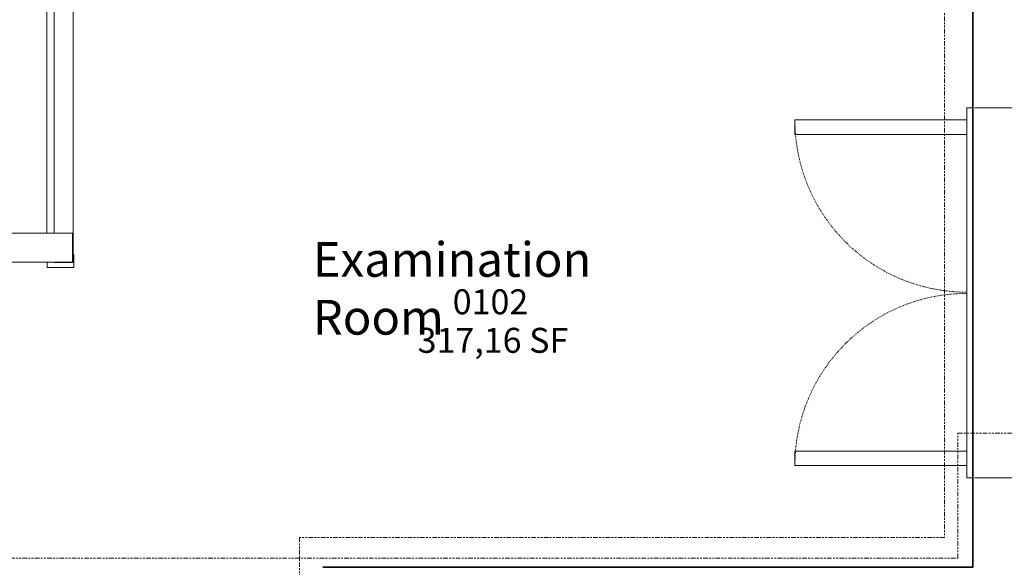
# Model space of a CAD drawing. Units: inches. Extents: x 102 to 679, y 83 to 754.
# Drawn here: x 434 to 569, y 474 to 549 of the extents above; entities that cross this region are included whole.
import ezdxf

# ---------------------------------------------------------------- set-up
doc = ezdxf.new("R2010")
doc.units = ezdxf.units.IN
doc.header["$MEASUREMENT"] = 0
doc.linetypes.add('Double dash', pattern=[1.6875, 0.625, -0.1875, 0.25, -0.1875, 0.25, -0.1875])
doc.linetypes.add('Hidden', pattern=[0.15748, 0.07874, -0.07874])
for name, color, linetype, lineweight in [('A-AREA-IDEN', 2, 'Continuous', 13), ('A-DETL-GENF', 92, 'Continuous', 13), ('A-DETL-GENF-HDLN', 1, 'Hidden', 9), ('A-DOOR', 31, 'Continuous', 18), ('A-WALL', 113, 'Continuous', 18), ('G-ANNO-SYMB', 111, 'Continuous', 9), ('Q-SPCQ', 91, 'Continuous', 13)]:
    doc.layers.add(name, color=color, linetype=linetype, lineweight=lineweight)
doc.styles.add('Arial_3', font='arial.ttf', dxfattribs={"width": 0.85, "height": 3.401575})
doc.styles.add('Arial_4', font='arial.ttf', dxfattribs={"width": 0.85, "height": 4.724409})

# ---------------------------------------------------------------- blocks, each defined once
blk = doc.blocks.new('PHI_900_DoubleDoor - 1200x2240-3689700-Layout_Multiple_DO0_PlanFFL01')
at = {"layer": 'A-DETL-GENF'}
for p, q in [((-23.54, -27.2), (-23.54, -3.74)), ((-21.57, -3.74), (-21.57, -27.2)), ((21.57, -3.74), (21.57, -27.2)), ((23.54, -27.2), (23.54, -3.74)), ((-21.57, -27.2), (-23.54, -27.2)), ((21.57, -27.2), (23.54, -27.2))]:
    blk.add_line(p, q, dxfattribs=at)
at = {"layer": 'A-DETL-GENF-HDLN'}
for centre, start, end in [((-23.54, -3.74), 270, 0), ((23.54, -3.74), 180, 270)]:
    blk.add_arc(centre, 23.46, start, end, dxfattribs=at)
at = {"layer": 'A-DOOR'}
for p, q in [((-25.2, -2.71), (-25.2, 3.74)), ((-25.2, 3.74), (25.2, 3.74)), ((25.2, 3.74), (25.2, -2.71)), ((-25.2, -3.74), (-25.2, -2.95)), ((25.2, -3.74), (-25.2, -3.74)), ((25.2, -2.95), (25.2, -3.74))]:
    blk.add_line(p, q, dxfattribs=at)
blk = doc.blocks.new('PHI_R_15_69_900_I300_712_CeilingSuspension CSM3_Long - VM Move-3821934-Layout_Multiple_DO0_PlanFFL01')
at = {"layer": 'Q-SPCQ', "color": 5, "lineweight": 9}
for p, q in [((82.46, -41.49), (82.46, -75.55)), ((83.44, -75.55), (83.44, -41.49)), ((86.02, -41.49), (86.02, -79.57)), ((85.94, -75.55), (60.47, -75.55)), ((85.94, -75.55), (85.94, -75.71)), ((85.94, -75.71), (85.94, -79.33)), ((86.02, -78.5), (86.12, -78.5)), ((86.12, -78.5), (86.12, -80.16)), ((60.47, -79.49), (85.94, -79.49)), ((82.46, -79.49), (82.46, -79.57)), ((82.48, -79.57), (82.46, -79.57)), ((82.48, -80.16), (82.48, -79.49)), ((82.48, -80.24), (82.48, -80.16)), ((82.48, -80.24), (86.12, -80.24)), ((83.44, -79.57), (83.44, -79.49)), ((86.02, -79.57), (83.44, -79.57)), ((85.94, -79.33), (85.94, -79.49)), ((86.12, -80.16), (86.12, -80.24))]:
    blk.add_line(p, q, dxfattribs=at)

msp = doc.modelspace()

# ---------------------------------------------------------------- linework, layer by layer
at = {"layer": 'A-WALL', "lineweight": 35}
for p, q in [((564.3018, 693.5039), (564.3018, 474.2126)), ((564.3018, 474.2126), (475.6996, 474.2126))]:
    msp.add_line(p, q, dxfattribs=at)
at = {"layer": 'G-ANNO-SYMB', "linetype": 'Double dash', "lineweight": 13}
for p, q in [((560.4479, 726.4473), (560.4479, 478.2881)), ((562.2911, 492.4864), (654.2143, 492.4864)), ((562.2911, 475.448), (562.2911, 492.4864)), ((472.547, 478.2881), (472.547, 375.0714)), ((560.4479, 478.2881), (472.547, 478.2881)), ((306.508, 475.448), (562.2911, 475.448))]:
    msp.add_line(p, q, dxfattribs=at)

# ---------------------------------------------------------------- block references
at = {"layer": 'A-DOOR', "rotation": 269.9999999999999}
msp.add_blockref('PHI_900_DoubleDoor - 1200x2240-3689700-Layout_Multiple_DO0_PlanFFL01', (567.2546, 511.6142), dxfattribs=at)
at = {"layer": 'Q-SPCQ'}
msp.add_blockref('PHI_R_15_69_900_I300_712_CeilingSuspension CSM3_Long - VM Move-3821934-Layout_Multiple_DO0_PlanFFL01', (355.6404, 595.2953), dxfattribs=at)

# ---------------------------------------------------------------- texts
at = {"layer": 'A-AREA-IDEN', "lineweight": 9, "attachment_point": 1}
for s, insert, char_height, width, style in [('Examination Room', (474.333, 518.512), 4.724409, 56.91855, 'Arial_4'), ('0102', (493.4095, 512.0863), 3.40157, 10.8171, 'Arial_3'), ('317,16 SF', (488.6283, 506.8363), 3.40157, 22.278075, 'Arial_3')]:
    msp.add_mtext(s, dxfattribs=dict(at, insert=insert, char_height=char_height, width=width, style=style))

doc.saveas('drawing.dxf')
